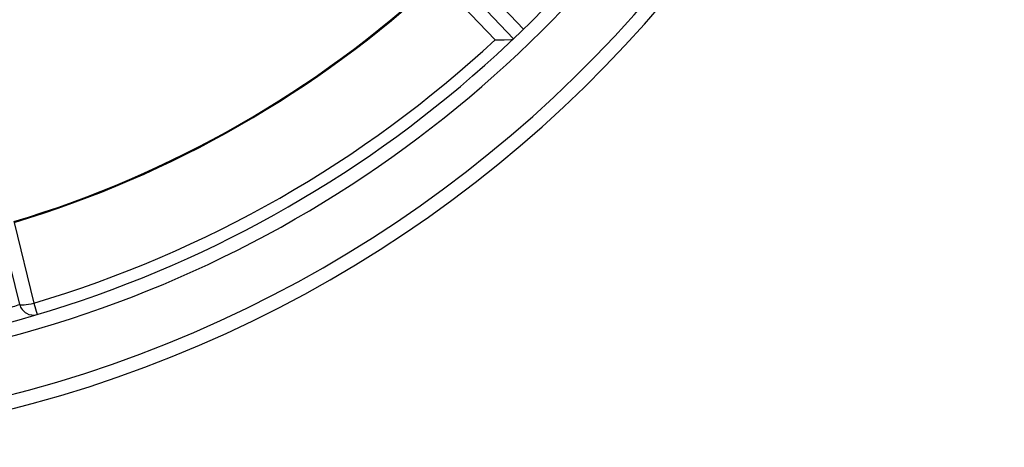
# Model space of a CAD drawing. Extents: x -26.9 to 25.8, y -19.2 to 15.2.
# Drawn here: x -19.6 to -17.8, y -1.1 to -0.3 of the extents above; entities that cross this region are included whole.
import ezdxf

# ---------------------------------------------------------------- set-up
doc = ezdxf.new("R2010")
doc.units = 0
doc.header["$MEASUREMENT"] = 0
doc.layers.add('LAYER_1', color=7, linetype='CONTINUOUS')

msp = doc.modelspace()

# ---------------------------------------------------------------- linework, layer by layer
at = {"layer": 'LAYER_1'}
for points, knots in [([(-20.41715, 3.39454), (-21.59131, 3.23748), (-22.44257, 2.19692), (-22.36386, 1.01493), (-22.36386, 1.01493), (-22.28516, -0.16706), (-21.30345, -1.08558), (-20.11884, -1.08558), (-20.11884, -1.08558), (-18.93423, -1.08558), (-17.95252, -0.16707), (-17.87381, 1.01492), (-17.87381, 1.01492), (-17.7951, 2.1969), (-18.64635, 3.23747), (-19.8205, 3.39454)], [0, 0, 0, 0, 0.2, 0.2, 0.2, 0.2, 0.4, 0.4, 0.4, 0.4, 0.6, 0.6, 0.6, 0.6, 1, 1, 1, 1]), ([(-20.41384, 3.36976), (-21.57495, 3.21445), (-22.41675, 2.18544), (-22.33892, 1.01659), (-22.33892, 1.01659), (-22.26109, -0.15227), (-21.29029, -1.06058), (-20.11884, -1.06058), (-20.11884, -1.06058), (-18.94739, -1.06058), (-17.97659, -0.15228), (-17.89875, 1.01658), (-17.89875, 1.01658), (-17.82092, 2.18543), (-18.66271, 3.21444), (-19.82382, 3.36976)], [0, 0, 0, 0, 0.2, 0.2, 0.2, 0.2, 0.4, 0.4, 0.4, 0.4, 0.6, 0.6, 0.6, 0.6, 1, 1, 1, 1]), ([(-19.7782, -0.9331), (-19.14825, -0.8308), (-18.59764, -0.45078), (-18.27853, 0.10191), (-18.27853, 0.10191), (-17.95943, 0.65461), (-17.90563, 1.32146), (-18.13201, 1.91816)], [0, 0, 0, 0, 0.3333333, 0.3333333, 0.3333333, 0.3333333, 1, 1, 1, 1]), ([(-19.7822, -0.90843), (-19.15967, -0.80732), (-18.61553, -0.43178), (-18.30018, 0.11441), (-18.30018, 0.11441), (-17.98484, 0.66061), (-17.93167, 1.31961), (-18.15538, 1.90929)], [0, 0, 0, 0, 0.3333333, 0.3333333, 0.3333333, 0.3333333, 1, 1, 1, 1]), ([(-18.70349, -0.35815), (-18.70349, -0.35815), (-18.68754, -0.35821), (-18.68754, -0.35821), (-18.68754, -0.35821), (-18.68754, -0.35821), (-18.67413, -0.35741), (-18.67413, -0.35741), (-18.67413, -0.35741), (-18.67413, -0.35741), (-18.67151, -0.35688), (-18.67151, -0.35688), (-18.67151, -0.35688), (-18.67151, -0.35688), (-18.67101, -0.35666), (-18.67101, -0.35666), (-18.67101, -0.35666), (-18.67101, -0.35666), (-18.67085, -0.35655), (-18.67085, -0.35655)], [0, 0, 0, 0, 0.1666667, 0.1666667, 0.1666667, 0.1666667, 0.3333333, 0.3333333, 0.3333333, 0.3333333, 0.5, 0.5, 0.5, 0.5, 0.6666667, 0.6666667, 0.6666667, 0.6666667, 1, 1, 1, 1]), ([(-19.55162, -0.83045), (-19.55138, -0.83144), (-19.54856, -0.83174), (-19.5438, -0.83131), (-19.5438, -0.83131), (-19.53904, -0.83087), (-19.53272, -0.82973), (-19.52626, -0.82813)], [0, 0, 0, 0, 0.3333333, 0.3333333, 0.3333333, 0.3333333, 1, 1, 1, 1]), ([(-19.55162, -0.83045), (-19.55138, -0.83144), (-19.54856, -0.83174), (-19.5438, -0.83131), (-19.5438, -0.83131), (-19.53904, -0.83087), (-19.53272, -0.82973), (-19.52626, -0.82813)], [0, 0, 0, 0, 0.3333333, 0.3333333, 0.3333333, 0.3333333, 1, 1, 1, 1]), ([(-19.55162, -0.83045), (-19.55138, -0.83144), (-19.54856, -0.83174), (-19.5438, -0.83131), (-19.5438, -0.83131), (-19.53904, -0.83087), (-19.53272, -0.82973), (-19.52626, -0.82813)], [0, 0, 0, 0, 0.3333333, 0.3333333, 0.3333333, 0.3333333, 1, 1, 1, 1]), ([(-19.55162, -0.83045), (-19.55138, -0.83144), (-19.54856, -0.83174), (-19.5438, -0.83131), (-19.5438, -0.83131), (-19.53904, -0.83087), (-19.53272, -0.82973), (-19.52626, -0.82813)], [0, 0, 0, 0, 0.3333333, 0.3333333, 0.3333333, 0.3333333, 1, 1, 1, 1]), ([(-19.55162, -0.83045), (-19.55138, -0.83144), (-19.54856, -0.83174), (-19.5438, -0.83131), (-19.5438, -0.83131), (-19.53904, -0.83087), (-19.53272, -0.82973), (-19.52626, -0.82813)], [0, 0, 0, 0, 0.3333333, 0.3333333, 0.3333333, 0.3333333, 1, 1, 1, 1]), ([(-19.55162, -0.83045), (-19.55138, -0.83144), (-19.54856, -0.83174), (-19.5438, -0.83131), (-19.5438, -0.83131), (-19.53904, -0.83087), (-19.53272, -0.82973), (-19.52626, -0.82813)], [0, 0, 0, 0, 0.3333333, 0.3333333, 0.3333333, 0.3333333, 1, 1, 1, 1]), ([(-19.55162, -0.83045), (-19.55138, -0.83144), (-19.54856, -0.83174), (-19.5438, -0.83131), (-19.5438, -0.83131), (-19.53904, -0.83087), (-19.53272, -0.82973), (-19.52626, -0.82813)], [0, 0, 0, 0, 0.3333333, 0.3333333, 0.3333333, 0.3333333, 1, 1, 1, 1]), ([(-19.55162, -0.83045), (-19.55138, -0.83144), (-19.54856, -0.83174), (-19.5438, -0.83131), (-19.5438, -0.83131), (-19.53904, -0.83087), (-19.53272, -0.82973), (-19.52626, -0.82813)], [0, 0, 0, 0, 0.3333333, 0.3333333, 0.3333333, 0.3333333, 1, 1, 1, 1]), ([(-19.55162, -0.83045), (-19.55138, -0.83144), (-19.54856, -0.83174), (-19.5438, -0.83131), (-19.5438, -0.83131), (-19.53904, -0.83087), (-19.53272, -0.82973), (-19.52626, -0.82813)], [0, 0, 0, 0, 0.3333333, 0.3333333, 0.3333333, 0.3333333, 1, 1, 1, 1]), ([(-19.55162, -0.83045), (-19.55138, -0.83144), (-19.54856, -0.83174), (-19.5438, -0.83131), (-19.5438, -0.83131), (-19.53904, -0.83087), (-19.53272, -0.82973), (-19.52626, -0.82813)], [0, 0, 0, 0, 0.3333333, 0.3333333, 0.3333333, 0.3333333, 1, 1, 1, 1]), ([(-19.55162, -0.83045), (-19.55138, -0.83144), (-19.54856, -0.83174), (-19.5438, -0.83131), (-19.5438, -0.83131), (-19.53904, -0.83087), (-19.53272, -0.82973), (-19.52626, -0.82813)], [0, 0, 0, 0, 0.3333333, 0.3333333, 0.3333333, 0.3333333, 1, 1, 1, 1]), ([(-19.55162, -0.83045), (-19.55138, -0.83144), (-19.54856, -0.83174), (-19.5438, -0.83131), (-19.5438, -0.83131), (-19.53904, -0.83087), (-19.53272, -0.82973), (-19.52626, -0.82813)], [0, 0, 0, 0, 0.3333333, 0.3333333, 0.3333333, 0.3333333, 1, 1, 1, 1]), ([(-19.55162, -0.83045), (-19.55138, -0.83144), (-19.54856, -0.83174), (-19.5438, -0.83131), (-19.5438, -0.83131), (-19.53904, -0.83087), (-19.53272, -0.82973), (-19.52626, -0.82813)], [0, 0, 0, 0, 0.3333333, 0.3333333, 0.3333333, 0.3333333, 1, 1, 1, 1]), ([(-19.55162, -0.83045), (-19.55138, -0.83144), (-19.54856, -0.83174), (-19.5438, -0.83131), (-19.5438, -0.83131), (-19.53904, -0.83087), (-19.53272, -0.82973), (-19.52626, -0.82813)], [0, 0, 0, 0, 0.3333333, 0.3333333, 0.3333333, 0.3333333, 1, 1, 1, 1]), ([(-19.55162, -0.83045), (-19.55138, -0.83144), (-19.54856, -0.83174), (-19.5438, -0.83131), (-19.5438, -0.83131), (-19.53904, -0.83087), (-19.53272, -0.82973), (-19.52626, -0.82814)], [0, 0, 0, 0, 0.3333333, 0.3333333, 0.3333333, 0.3333333, 1, 1, 1, 1]), ([(-19.55162, -0.83045), (-19.55138, -0.83144), (-19.54856, -0.83174), (-19.5438, -0.83131), (-19.5438, -0.83131), (-19.53904, -0.83087), (-19.53272, -0.82973), (-19.52626, -0.82814)], [0, 0, 0, 0, 0.3333333, 0.3333333, 0.3333333, 0.3333333, 1, 1, 1, 1]), ([(-19.55162, -0.83045), (-19.55138, -0.83144), (-19.54856, -0.83175), (-19.5438, -0.83131), (-19.5438, -0.83131), (-19.53904, -0.83087), (-19.53272, -0.82973), (-19.52626, -0.82814)], [0, 0, 0, 0, 0.3333333, 0.3333333, 0.3333333, 0.3333333, 1, 1, 1, 1]), ([(-19.55162, -0.83045), (-19.55138, -0.83144), (-19.54856, -0.83175), (-19.5438, -0.83131), (-19.5438, -0.83131), (-19.53904, -0.83087), (-19.53272, -0.82973), (-19.52626, -0.82814)], [0, 0, 0, 0, 0.3333333, 0.3333333, 0.3333333, 0.3333333, 1, 1, 1, 1]), ([(-19.55162, -0.83045), (-19.55138, -0.83144), (-19.54856, -0.83175), (-19.5438, -0.83131), (-19.5438, -0.83131), (-19.53904, -0.83087), (-19.53272, -0.82973), (-19.52626, -0.82814)], [0, 0, 0, 0, 0.3333333, 0.3333333, 0.3333333, 0.3333333, 1, 1, 1, 1]), ([(-19.55162, -0.83045), (-19.55138, -0.83144), (-19.54856, -0.83175), (-19.5438, -0.83131), (-19.5438, -0.83131), (-19.53904, -0.83087), (-19.53272, -0.82973), (-19.52626, -0.82814)], [0, 0, 0, 0, 0.3333333, 0.3333333, 0.3333333, 0.3333333, 1, 1, 1, 1]), ([(-19.55162, -0.83045), (-19.55138, -0.83144), (-19.54856, -0.83175), (-19.5438, -0.83131), (-19.5438, -0.83131), (-19.53904, -0.83087), (-19.53272, -0.82973), (-19.52626, -0.82814)], [0, 0, 0, 0, 0.3333333, 0.3333333, 0.3333333, 0.3333333, 1, 1, 1, 1]), ([(-19.55162, -0.83045), (-19.54999, -0.8371), (-19.5457, -0.84278), (-19.53977, -0.84618), (-19.53977, -0.84618), (-19.53384, -0.84958), (-19.52677, -0.8504), (-19.52021, -0.84845)], [0, 0, 0, 0, 0.3333333, 0.3333333, 0.3333333, 0.3333333, 1, 1, 1, 1])]:
    msp.add_open_spline(points, degree=3, knots=knots, dxfattribs=at)
for points in [[(-18.65263, -0.33899), (-18.65263, -0.33899), (-19.65281, 0.7113), (-19.65281, 0.7113)], [(-18.67063, -0.35634), (-18.67063, -0.35634), (-19.67091, 0.69406), (-19.67091, 0.69406)], [(-19.55162, -0.83045), (-19.55162, -0.83045), (-19.8928, 0.55859), (-19.8928, 0.55859)], [(-19.56203, -0.68276), (-19.28052, -0.5979), (-19.02212, -0.44982), (-18.80659, -0.24983)], [(-19.56159, -0.68421), (-19.27987, -0.59929), (-19.02128, -0.4511), (-18.80558, -0.25096)], [(-18.80558, -0.25096), (-18.80558, -0.25096), (-18.70349, -0.35815), (-18.70349, -0.35815)], [(-19.52626, -0.82813), (-19.21948, -0.7369), (-18.93791, -0.57606), (-18.70349, -0.35815)], [(-19.56159, -0.68421), (-19.56159, -0.68421), (-19.52626, -0.82813), (-19.52626, -0.82813)], [(-19.57546, -0.83817), (-19.56745, -0.83579), (-19.5595, -0.83322), (-19.55162, -0.83045)], [(-19.52626, -0.82813), (-19.52626, -0.82813), (-19.52021, -0.84845), (-19.52021, -0.84845)], [(-19.52626, -0.82813), (-19.52626, -0.82813), (-19.52626, -0.82814), (-19.52626, -0.82814)]]:
    msp.add_open_spline(points, degree=3, dxfattribs=at)

doc.saveas('drawing.dxf')
